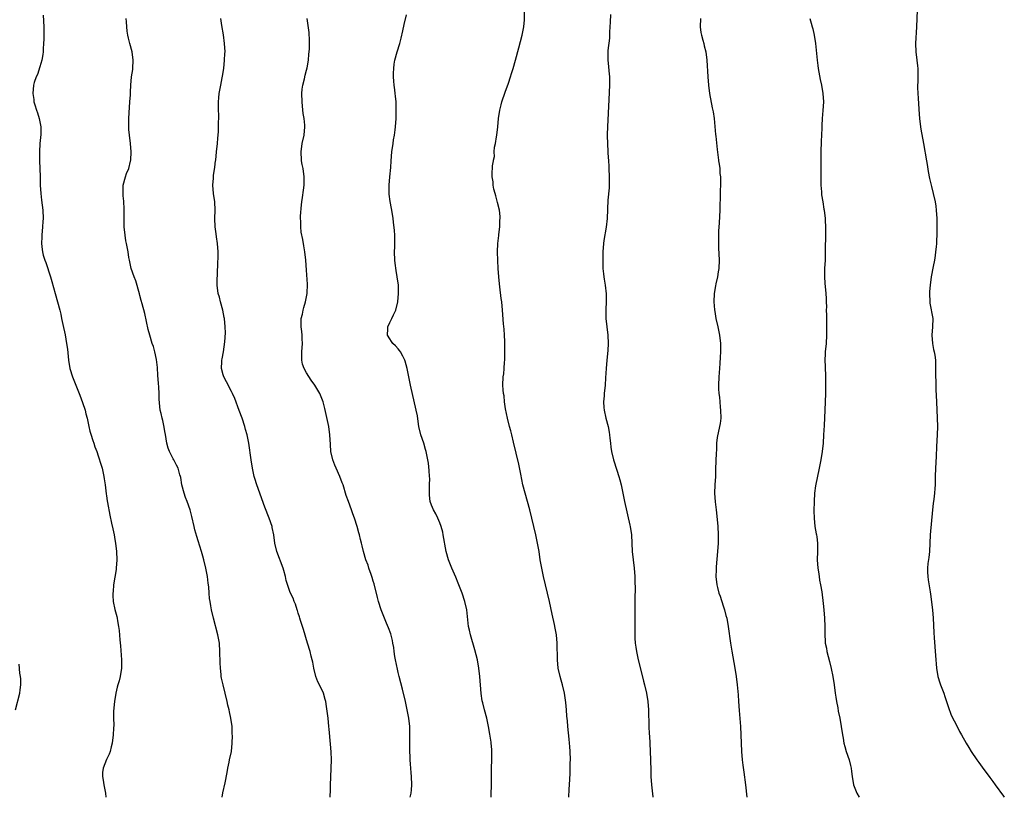
# Model space of a CAD drawing. Units: inches. Extents: x 2622000 to 2625000, y 1473000 to 1476000.
# Drawn here: x 2623036 to 2623273, y 1473000 to 1473187 of the extents above; entities that cross this region are included whole.
import ezdxf

# ---------------------------------------------------------------- set-up
doc = ezdxf.new("R2010")
doc.units = ezdxf.units.IN
doc.header["$MEASUREMENT"] = 0
doc.layers.add('LD26221473_10ft', color=61, linetype='Continuous')

msp = doc.modelspace()

# ---------------------------------------------------------------- linework, layer by layer
at = {"layer": 'LD26221473_10ft'}
for points, elevation in [([(2623168, 1473000), (2623168.07, 1473001.93), (2623168.15, 1473003), (2623168.3, 1473005.7), (2623168.31, 1473007), (2623168.3, 1473008.3), (2623168.33, 1473009), (2623168.28, 1473011), (2623168.21, 1473012.21), (2623168.14, 1473013), (2623168.01, 1473013.99), (2623167.7, 1473017), (2623167.62, 1473018.38), (2623167.52, 1473019.52), (2623167.43, 1473021), (2623167.27, 1473022.73), (2623166.95, 1473025), (2623166.47, 1473027), (2623166.15, 1473028.15), (2623165.88, 1473029), (2623165.42, 1473031), (2623165.22, 1473033), (2623165.15, 1473037), (2623164.97, 1473039), (2623164.65, 1473040.65), (2623164.51, 1473041.49), (2623164, 1473044), (2623163.33, 1473047), (2623161.92, 1473053), (2623161.47, 1473055), (2623161.1, 1473057), (2623160.81, 1473059), (2623160.48, 1473061), (2623160.04, 1473063), (2623159.55, 1473065), (2623158.63, 1473069), (2623158.07, 1473071), (2623157.46, 1473073), (2623156.94, 1473075), (2623156.43, 1473077.57), (2623155.97, 1473079.97), (2623154.71, 1473085.29), (2623154.28, 1473087), (2623154, 1473088), (2623153.75, 1473089), (2623153.23, 1473091), (2623152.75, 1473093.25), (2623152.51, 1473095), (2623152.4, 1473096.4), (2623152.27, 1473097), (2623152.18, 1473097.82), (2623152.13, 1473099), (2623152.23, 1473101), (2623152.34, 1473101.66), (2623152.44, 1473103), (2623152.51, 1473104.51), (2623152.57, 1473105), (2623152.59, 1473105.41), (2623152.63, 1473107), (2623152.63, 1473108.63), (2623152.62, 1473109), (2623152.59, 1473109.41), (2623152.52, 1473111), (2623152.42, 1473112.42), (2623152.27, 1473113.73), (2623152.04, 1473117), (2623151.86, 1473119), (2623151.75, 1473119.75), (2623151.39, 1473122.61), (2623151.28, 1473123.28), (2623151.12, 1473125), (2623150.97, 1473126.97), (2623150.88, 1473128.88), (2623150.86, 1473131), (2623150.95, 1473133), (2623151.12, 1473134.88), (2623151.17, 1473135.17), (2623151.36, 1473137), (2623151.42, 1473138.58), (2623151.46, 1473139), (2623151.44, 1473139.44), (2623151.29, 1473141), (2623150.85, 1473142.85), (2623150.45, 1473144.45), (2623150.27, 1473145), (2623149.96, 1473146.04), (2623149.81, 1473147), (2623149.82, 1473147.82), (2623149.52, 1473149), (2623149.58, 1473149.58), (2623149.65, 1473151.65), (2623149.87, 1473152.85), (2623149.89, 1473153), (2623150.1, 1473153.9), (2623150.07, 1473155), (2623150.14, 1473156.14), (2623150.34, 1473157), (2623150.59, 1473158.59), (2623150.69, 1473159), (2623150.94, 1473161), (2623151.11, 1473163), (2623151.4, 1473165), (2623151.72, 1473166.28), (2623151.91, 1473167), (2623152.69, 1473169.31), (2623153.46, 1473171.46), (2623153.99, 1473173), (2623154.2, 1473173.8), (2623154.61, 1473175), (2623155.18, 1473177), (2623155.94, 1473179.94), (2623156.75, 1473183), (2623157.16, 1473185), (2623157.3, 1473186.7), (2623157.42, 1473191)], 10110), ([(2623041.78, 1473187.78), (2623041.89, 1473185), (2623041.89, 1473183.89), (2623041.92, 1473182.08), (2623041.86, 1473181), (2623041.74, 1473179.74), (2623041.73, 1473179), (2623041.66, 1473178.34), (2623041.41, 1473177), (2623041, 1473175.42), (2623040.41, 1473173.59), (2623040.07, 1473173), (2623039.62, 1473171.62), (2623039.44, 1473171), (2623039.26, 1473169), (2623039.53, 1473167.53), (2623039.56, 1473167), (2623039.75, 1473166.25), (2623040.15, 1473165), (2623040.39, 1473164.39), (2623040.79, 1473163), (2623041.19, 1473161), (2623041.19, 1473159.19), (2623040.98, 1473157.02), (2623040.88, 1473155), (2623040.91, 1473153.09), (2623040.92, 1473152.85), (2623040.99, 1473151), (2623041.05, 1473149), (2623041.07, 1473147), (2623041.18, 1473145), (2623041.37, 1473143.37), (2623041.69, 1473141), (2623041.77, 1473139), (2623041.71, 1473138.29), (2623041.64, 1473137), (2623041.43, 1473135), (2623041.44, 1473134.56), (2623041.34, 1473133), (2623041.51, 1473131.51), (2623041.58, 1473131), (2623041.8, 1473130.2), (2623042.17, 1473129), (2623042.42, 1473128.42), (2623043.53, 1473125), (2623043.86, 1473123.86), (2623044.62, 1473121), (2623045.74, 1473117), (2623045.99, 1473115.99), (2623046.2, 1473115), (2623046.48, 1473113.52), (2623047.01, 1473111.01), (2623047.4, 1473109), (2623047.6, 1473107.6), (2623047.85, 1473105), (2623048.17, 1473103), (2623048.8, 1473101), (2623049.63, 1473099), (2623050.41, 1473097), (2623050.55, 1473096.55), (2623051.21, 1473094.79), (2623051.82, 1473093), (2623052.04, 1473092.04), (2623052.31, 1473091), (2623052.7, 1473089), (2623053, 1473087.93), (2623053.18, 1473087.18), (2623053.66, 1473085.66), (2623053.92, 1473085), (2623054.18, 1473084.18), (2623054.63, 1473083), (2623055, 1473081.97), (2623055.72, 1473079.72), (2623055.92, 1473079), (2623056.37, 1473077), (2623056.44, 1473076.44), (2623056.66, 1473075), (2623056.91, 1473072.91), (2623057, 1473072.37), (2623057.16, 1473071.16), (2623057.25, 1473070.75), (2623057.74, 1473067.74), (2623058.2, 1473065.8), (2623058.46, 1473064.46), (2623058.81, 1473063), (2623059, 1473061.94), (2623059.15, 1473061), (2623059.36, 1473059), (2623059.43, 1473057), (2623059.31, 1473055), (2623059.28, 1473054.72), (2623058.67, 1473051), (2623058.58, 1473049.42), (2623058.49, 1473049), (2623058.47, 1473048.47), (2623058.61, 1473047), (2623059, 1473045.09), (2623059.44, 1473043.44), (2623059.52, 1473043), (2623059.6, 1473042.4), (2623059.88, 1473041), (2623060.03, 1473040.03), (2623060.2, 1473037.8), (2623060.36, 1473036.36), (2623060.6, 1473033), (2623060.56, 1473031), (2623060.23, 1473029), (2623059.99, 1473027.99), (2623059.72, 1473027), (2623059.54, 1473026.46), (2623059.23, 1473025), (2623058.88, 1473023), (2623058.66, 1473020.66), (2623058.65, 1473019), (2623058.7, 1473017.3), (2623058.64, 1473016.64), (2623058.59, 1473015), (2623058.36, 1473013), (2623058.13, 1473012.13), (2623057.87, 1473011), (2623057.62, 1473010.38), (2623056.96, 1473009.04), (2623056.16, 1473007), (2623056.01, 1473005.99), (2623056, 1473005), (2623056.15, 1473004.15), (2623056.3, 1473003), (2623056.73, 1473001), (2623056.85, 1473000)], 10060), ([(2623149.32, 1473000), (2623149.35, 1473001), (2623149.36, 1473002.64), (2623149.4, 1473003.4), (2623149.39, 1473005), (2623149.41, 1473005.41), (2623149.43, 1473007), (2623149.49, 1473009), (2623149.5, 1473011), (2623149.45, 1473011.45), (2623149.35, 1473013), (2623149.28, 1473013.28), (2623149, 1473015.2), (2623148.65, 1473017), (2623148.24, 1473019), (2623147.73, 1473021), (2623147.32, 1473022.68), (2623147.18, 1473023.18), (2623146.91, 1473024.91), (2623146.58, 1473029), (2623146.34, 1473031), (2623146, 1473033), (2623145.41, 1473035.41), (2623144.34, 1473039), (2623144.12, 1473040.12), (2623143.9, 1473041), (2623143.47, 1473045), (2623143.03, 1473047), (2623142.36, 1473049), (2623141.43, 1473051.43), (2623140.84, 1473052.84), (2623139.86, 1473055), (2623139.04, 1473057), (2623138.48, 1473059), (2623137.83, 1473063), (2623137.69, 1473063.69), (2623137.33, 1473065), (2623137, 1473065.89), (2623136.54, 1473067), (2623136.07, 1473068.07), (2623135.49, 1473069), (2623135, 1473070.11), (2623134.7, 1473071), (2623134.52, 1473072.52), (2623134.5, 1473073), (2623134.52, 1473073.48), (2623134.55, 1473075), (2623134.56, 1473076.56), (2623134.55, 1473077), (2623134.47, 1473078.47), (2623134.26, 1473080.26), (2623134.14, 1473081), (2623133.74, 1473083), (2623133.55, 1473083.55), (2623133.15, 1473085), (2623132.46, 1473087), (2623131.98, 1473089), (2623131.78, 1473090.22), (2623131.61, 1473091.61), (2623131.33, 1473093), (2623129.94, 1473099), (2623129.54, 1473101), (2623129.16, 1473103), (2623128.71, 1473104.71), (2623128.62, 1473105), (2623128.11, 1473105.89), (2623127.54, 1473107), (2623127.32, 1473107.32), (2623127, 1473107.66), (2623126.37, 1473108.37), (2623125.74, 1473109), (2623125.43, 1473109.43), (2623125, 1473110.09), (2623124.47, 1473111), (2623124.51, 1473112.51), (2623124.55, 1473113), (2623125, 1473113.98), (2623125.34, 1473114.66), (2623125.47, 1473115), (2623125.85, 1473115.85), (2623126.4, 1473117), (2623126.92, 1473119), (2623127.09, 1473121), (2623127.04, 1473123), (2623126.78, 1473125), (2623126.51, 1473126.51), (2623126.27, 1473128.27), (2623126.2, 1473129), (2623126.15, 1473131), (2623126.2, 1473132.2), (2623126.2, 1473133), (2623126.22, 1473134.22), (2623126.16, 1473135), (2623126.13, 1473136.13), (2623125.86, 1473138.14), (2623125.79, 1473139), (2623125.44, 1473141), (2623125.36, 1473141.36), (2623125.04, 1473143.04), (2623124.83, 1473144.83), (2623124.82, 1473145), (2623124.82, 1473147), (2623124.99, 1473149.01), (2623125.22, 1473151.22), (2623125.34, 1473152.85), (2623125.49, 1473155), (2623125.77, 1473157), (2623125.91, 1473157.91), (2623126.12, 1473159), (2623126.26, 1473160.26), (2623126.36, 1473161), (2623126.48, 1473163), (2623126.53, 1473164.53), (2623126.52, 1473166.52), (2623126.48, 1473167), (2623126.39, 1473168.39), (2623126.28, 1473169), (2623126.16, 1473169.84), (2623126.05, 1473171), (2623125.93, 1473171.93), (2623125.89, 1473173), (2623125.85, 1473173.85), (2623125.92, 1473175), (2623126.05, 1473176.05), (2623126.22, 1473177), (2623126.77, 1473179), (2623127.38, 1473181), (2623127.72, 1473182.28), (2623128.08, 1473184.08), (2623128.42, 1473185.58), (2623129, 1473187.9)], 10100), ([(2623177.99, 1473187.99), (2623177.87, 1473186.13), (2623177.84, 1473185), (2623177.76, 1473183.76), (2623177.72, 1473182.28), (2623177.32, 1473179.32), (2623177.31, 1473179), (2623177.31, 1473177), (2623177.49, 1473175.49), (2623177.56, 1473174.44), (2623177.69, 1473173), (2623177.69, 1473171), (2623177.54, 1473167.54), (2623177.21, 1473161), (2623177.17, 1473159.17), (2623177.19, 1473158.81), (2623177.24, 1473157), (2623177.36, 1473155), (2623177.35, 1473154.65), (2623177.47, 1473152.85), (2623177.56, 1473151.56), (2623177.55, 1473151), (2623177.65, 1473149), (2623177.63, 1473147.63), (2623177.66, 1473147), (2623177.66, 1473146.34), (2623177.36, 1473143.36), (2623177.14, 1473139), (2623176.89, 1473136.89), (2623176.33, 1473133.67), (2623176.27, 1473133), (2623176.15, 1473131), (2623176.15, 1473129.85), (2623176.1, 1473128.1), (2623176.15, 1473127), (2623176.3, 1473125.7), (2623176.35, 1473125), (2623176.43, 1473124.43), (2623176.67, 1473123), (2623176.91, 1473120.92), (2623176.94, 1473119), (2623176.83, 1473117.17), (2623176.83, 1473115), (2623177.05, 1473113), (2623177.31, 1473111), (2623177.39, 1473109), (2623177.32, 1473107.32), (2623177.11, 1473105), (2623176.91, 1473103), (2623176.74, 1473100.74), (2623176.65, 1473099), (2623176.45, 1473097), (2623176.43, 1473096.43), (2623176.32, 1473095), (2623176.4, 1473093.6), (2623176.46, 1473093), (2623176.87, 1473091), (2623177.4, 1473089), (2623177.65, 1473087.65), (2623177.74, 1473087), (2623177.8, 1473086.2), (2623177.94, 1473085), (2623178.08, 1473084.08), (2623178.22, 1473083), (2623178.7, 1473081), (2623179.48, 1473078.52), (2623179.98, 1473077), (2623180.21, 1473076.21), (2623180.52, 1473075), (2623181.35, 1473071), (2623182.63, 1473065.37), (2623182.71, 1473065), (2623183.03, 1473063), (2623183.12, 1473061), (2623183.18, 1473059), (2623183.37, 1473057), (2623183.61, 1473055), (2623183.77, 1473053), (2623183.79, 1473051.79), (2623183.86, 1473050.14), (2623183.78, 1473047.78), (2623183.84, 1473046.16), (2623183.79, 1473045), (2623183.77, 1473043.77), (2623183.79, 1473043), (2623183.79, 1473039.79), (2623183.77, 1473039), (2623183.81, 1473038.19), (2623183.89, 1473037), (2623184.05, 1473036.05), (2623184.2, 1473035), (2623184.56, 1473033.44), (2623185.92, 1473027.92), (2623186.16, 1473027), (2623186.63, 1473025), (2623186.94, 1473023), (2623187.07, 1473021), (2623187.16, 1473017), (2623187.26, 1473015.26), (2623187.32, 1473014.68), (2623187.43, 1473013), (2623187.51, 1473011), (2623187.54, 1473009), (2623187.61, 1473006.39), (2623187.68, 1473005), (2623187.82, 1473003), (2623188.13, 1473000.13), (2623188.15, 1473000)], 10120), ([(2623251.61, 1473189), (2623251.42, 1473185), (2623251.19, 1473181), (2623251.23, 1473179), (2623251.5, 1473177), (2623251.65, 1473175.64), (2623251.74, 1473175), (2623251.72, 1473171.72), (2623251.65, 1473171), (2623251.64, 1473170.36), (2623251.83, 1473167.83), (2623252.04, 1473164.04), (2623252.14, 1473163), (2623252.33, 1473161.67), (2623252.47, 1473160.47), (2623253.09, 1473157), (2623253.79, 1473152.85), (2623253.95, 1473151.95), (2623254.25, 1473150.25), (2623254.57, 1473148.57), (2623254.92, 1473147), (2623255, 1473146.66), (2623255.45, 1473145), (2623255.92, 1473143), (2623256.03, 1473141.97), (2623256.18, 1473141), (2623256.27, 1473139), (2623256.3, 1473137.7), (2623256.31, 1473135), (2623256.23, 1473133.77), (2623256.21, 1473133), (2623256.15, 1473132.15), (2623256.02, 1473131), (2623255.88, 1473130.12), (2623255.74, 1473129), (2623255.46, 1473127.46), (2623254.97, 1473125), (2623254.68, 1473123), (2623254.54, 1473121.46), (2623254.52, 1473121), (2623254.59, 1473119), (2623254.63, 1473118.63), (2623255.32, 1473115), (2623255.27, 1473113), (2623255.07, 1473111), (2623255.23, 1473109), (2623255.54, 1473107.54), (2623255.67, 1473107), (2623255.81, 1473106.19), (2623255.97, 1473105), (2623256.02, 1473103), (2623255.99, 1473102.01), (2623256.01, 1473101), (2623256.06, 1473100.06), (2623256.06, 1473099), (2623256.08, 1473097.92), (2623256.19, 1473095), (2623256.39, 1473091), (2623256.44, 1473089), (2623256.37, 1473087), (2623256.24, 1473084.24), (2623256.16, 1473081.84), (2623255.96, 1473079), (2623255.89, 1473077), (2623255.9, 1473075.9), (2623255.88, 1473075), (2623255.81, 1473074.19), (2623255.77, 1473073), (2623255.61, 1473071.61), (2623255.45, 1473070.55), (2623255.28, 1473069), (2623254.73, 1473063), (2623254.52, 1473059), (2623254.38, 1473057.62), (2623254.17, 1473056.17), (2623254.06, 1473055), (2623254.07, 1473054.07), (2623254.11, 1473053), (2623254.24, 1473052.24), (2623254.69, 1473049.31), (2623254.78, 1473048.78), (2623255.23, 1473045), (2623255.4, 1473043), (2623255.61, 1473039.61), (2623255.68, 1473038.32), (2623255.97, 1473034.03), (2623256.24, 1473031), (2623256.56, 1473029), (2623257, 1473027.5), (2623257.17, 1473027), (2623257.95, 1473025), (2623258.2, 1473024.2), (2623258.62, 1473023), (2623259, 1473021.79), (2623259.76, 1473019.76), (2623261.17, 1473017), (2623261.77, 1473015.77), (2623262.23, 1473015), (2623263.34, 1473013), (2623263.96, 1473011.96), (2623264.55, 1473011), (2623265.9, 1473009), (2623266.38, 1473008.38), (2623267.22, 1473007.22), (2623269, 1473004.73), (2623269.77, 1473003.77), (2623270.31, 1473003), (2623272.31, 1473000.31), (2623272.51, 1473000)], 10150), ([(2623084.72, 1473000), (2623084.91, 1473001.09), (2623085.49, 1473003.49), (2623085.98, 1473005.98), (2623086.12, 1473007), (2623086.44, 1473008.44), (2623086.54, 1473009), (2623086.98, 1473011), (2623087.17, 1473013), (2623087.19, 1473014.81), (2623087.17, 1473015.17), (2623087.11, 1473017), (2623086.86, 1473019), (2623086.51, 1473020.51), (2623086.42, 1473021), (2623086.13, 1473022.13), (2623085.95, 1473023), (2623085.48, 1473025), (2623084.96, 1473027), (2623084.57, 1473028.57), (2623084.52, 1473029), (2623084.5, 1473029.5), (2623084.33, 1473031), (2623084.26, 1473032.26), (2623084.2, 1473035), (2623084.06, 1473037), (2623083.71, 1473039), (2623082.68, 1473043), (2623082.21, 1473045), (2623082.04, 1473045.96), (2623081.83, 1473047), (2623081.72, 1473047.72), (2623081.61, 1473049), (2623081.5, 1473050.5), (2623081.38, 1473051.38), (2623081.19, 1473053), (2623080.83, 1473055), (2623080.36, 1473057), (2623080.12, 1473057.88), (2623079.8, 1473059), (2623079, 1473061.62), (2623078.65, 1473062.65), (2623078.2, 1473064.2), (2623077.99, 1473065), (2623077.44, 1473067.44), (2623077.06, 1473069), (2623076.33, 1473071), (2623075.96, 1473071.96), (2623075.58, 1473073), (2623075.07, 1473075), (2623074.78, 1473076.78), (2623074.73, 1473077), (2623074.6, 1473077.4), (2623074.17, 1473079), (2623073.79, 1473079.79), (2623073.15, 1473081), (2623073, 1473081.25), (2623072.1, 1473083), (2623071.8, 1473083.8), (2623071.46, 1473085), (2623071.14, 1473087.14), (2623071, 1473087.83), (2623070.85, 1473088.85), (2623070.5, 1473090.5), (2623070.32, 1473091), (2623070.12, 1473092.12), (2623069.87, 1473093), (2623069.64, 1473095.64), (2623069.61, 1473097), (2623069.52, 1473098.48), (2623069.42, 1473099.42), (2623069.29, 1473101.29), (2623069.18, 1473103.18), (2623069, 1473105.09), (2623068.6, 1473107), (2623068.23, 1473108.23), (2623067.97, 1473109), (2623067.35, 1473111), (2623067, 1473112.33), (2623066.14, 1473116.14), (2623065.53, 1473118.47), (2623065.33, 1473119.33), (2623065, 1473120.51), (2623064.91, 1473120.91), (2623064.01, 1473124.01), (2623063.6, 1473125), (2623062.9, 1473127), (2623062.58, 1473128.58), (2623062.47, 1473129), (2623062.35, 1473129.65), (2623062.15, 1473131), (2623061.79, 1473133), (2623061.65, 1473133.65), (2623061.43, 1473135), (2623061.23, 1473137), (2623061.18, 1473138.82), (2623061.2, 1473139.2), (2623061.21, 1473141.21), (2623061.14, 1473143.14), (2623061, 1473144.43), (2623060.95, 1473145.05), (2623060.96, 1473147), (2623061.52, 1473149), (2623061.81, 1473149.81), (2623062.31, 1473151), (2623062.73, 1473152.73), (2623062.77, 1473152.85), (2623062.81, 1473153), (2623062.9, 1473155), (2623062.71, 1473157), (2623062.48, 1473159), (2623062.37, 1473160.37), (2623062.33, 1473161), (2623062.32, 1473163), (2623062.39, 1473164.39), (2623062.59, 1473167), (2623062.7, 1473168.7), (2623062.7, 1473169.3), (2623062.78, 1473171), (2623062.98, 1473173), (2623063.26, 1473174.74), (2623063.29, 1473175), (2623063.4, 1473177), (2623063.12, 1473179), (2623062.58, 1473181), (2623062.28, 1473182.28), (2623062.11, 1473183), (2623061.95, 1473183.95), (2623061.83, 1473185), (2623061.77, 1473186.23), (2623061.69, 1473187)], 10070), ([(2623110.67, 1473000), (2623110.7, 1473000.7), (2623110.75, 1473001.25), (2623110.77, 1473003), (2623110.83, 1473004.83), (2623110.93, 1473007), (2623110.98, 1473008.98), (2623110.93, 1473010.93), (2623110.78, 1473012.78), (2623110.39, 1473016.39), (2623110.36, 1473017), (2623110.15, 1473019), (2623109.8, 1473021.8), (2623109.61, 1473023), (2623109.5, 1473023.5), (2623109.07, 1473025), (2623108.09, 1473027), (2623107.72, 1473027.72), (2623107.21, 1473029), (2623106.74, 1473031), (2623106.48, 1473032.48), (2623106.36, 1473033), (2623106.12, 1473033.88), (2623105.84, 1473035), (2623105.22, 1473037), (2623104.26, 1473040.26), (2623103.55, 1473042.45), (2623103.39, 1473043), (2623103.32, 1473043.32), (2623103, 1473044.24), (2623102.82, 1473044.82), (2623102.75, 1473045), (2623102.38, 1473046.38), (2623102.05, 1473047), (2623101.8, 1473047.8), (2623101.18, 1473049), (2623101, 1473049.45), (2623100.08, 1473052.08), (2623099.92, 1473053), (2623099.53, 1473054.47), (2623099.35, 1473055), (2623097.86, 1473059), (2623097.39, 1473061), (2623097.12, 1473063), (2623096.77, 1473064.77), (2623096.71, 1473065), (2623096.03, 1473067), (2623095, 1473069.63), (2623093.05, 1473075), (2623092.57, 1473076.57), (2623092.45, 1473077), (2623092, 1473079), (2623091.67, 1473081), (2623091.17, 1473085), (2623090.76, 1473087), (2623090.35, 1473088.35), (2623090.18, 1473089), (2623089.52, 1473091), (2623088.86, 1473092.86), (2623087.76, 1473095.76), (2623087.2, 1473097), (2623087, 1473097.42), (2623085.79, 1473099.79), (2623085.13, 1473101), (2623085, 1473101.42), (2623084.59, 1473103), (2623084.64, 1473104.64), (2623084.68, 1473105), (2623084.74, 1473105.26), (2623085.02, 1473106.98), (2623085.36, 1473109.36), (2623085.51, 1473111.51), (2623085.49, 1473113), (2623085.29, 1473115), (2623085.25, 1473115.25), (2623084.9, 1473117), (2623084.35, 1473119), (2623084.1, 1473120.1), (2623083.77, 1473121), (2623083.54, 1473123), (2623083.53, 1473123.53), (2623083.65, 1473126.35), (2623083.66, 1473127.66), (2623083.76, 1473130.24), (2623083.76, 1473131), (2623083.65, 1473133), (2623083.41, 1473134.59), (2623083.33, 1473135.33), (2623083.06, 1473137), (2623082.99, 1473139), (2623083.08, 1473141), (2623082.97, 1473143), (2623082.68, 1473145), (2623082.51, 1473147), (2623082.64, 1473148.64), (2623082.66, 1473149), (2623082.69, 1473149.31), (2623083, 1473151.33), (2623083.17, 1473152.85), (2623083.18, 1473153), (2623083.38, 1473155), (2623083.6, 1473157), (2623083.69, 1473158.31), (2623083.79, 1473159), (2623083.88, 1473159.88), (2623083.89, 1473161), (2623083.84, 1473162.16), (2623083.9, 1473163), (2623083.91, 1473163.91), (2623083.85, 1473165), (2623083.83, 1473166.17), (2623083.85, 1473167), (2623083.92, 1473167.92), (2623084.03, 1473169), (2623084.21, 1473169.79), (2623084.4, 1473171), (2623084.74, 1473172.74), (2623084.84, 1473173.16), (2623085.12, 1473175), (2623085.33, 1473177), (2623085.42, 1473178.58), (2623085.43, 1473179), (2623085.34, 1473181), (2623085.05, 1473183.05), (2623084.65, 1473185.35), (2623084.44, 1473187)], 10080), ([(2623129.91, 1473000), (2623130.11, 1473001), (2623130.2, 1473001.8), (2623130.27, 1473003), (2623130.19, 1473005), (2623130.09, 1473005.91), (2623130.02, 1473007), (2623129.99, 1473007.99), (2623129.87, 1473009), (2623129.77, 1473011.77), (2623129.78, 1473013), (2623129.81, 1473014.19), (2623129.8, 1473015), (2623129.76, 1473017), (2623129.54, 1473019), (2623129.18, 1473021), (2623128.74, 1473023), (2623128.01, 1473025.99), (2623127.25, 1473029), (2623127, 1473029.94), (2623126.8, 1473030.8), (2623126.34, 1473033), (2623126.2, 1473033.81), (2623126.03, 1473035), (2623125.94, 1473035.94), (2623125.74, 1473037), (2623125.64, 1473037.64), (2623125.22, 1473039.22), (2623124.7, 1473040.7), (2623124.19, 1473041.81), (2623123.69, 1473043), (2623122.9, 1473045), (2623122.3, 1473047), (2623122.01, 1473048.01), (2623121.22, 1473051.22), (2623121, 1473051.93), (2623120.77, 1473052.77), (2623120.69, 1473053), (2623120.49, 1473053.51), (2623119.98, 1473055), (2623119.75, 1473055.75), (2623119.23, 1473057), (2623118.67, 1473059), (2623118.38, 1473060.38), (2623118.22, 1473061), (2623117.94, 1473061.94), (2623117.73, 1473063), (2623117.53, 1473063.53), (2623117.15, 1473065), (2623116.5, 1473067), (2623116.1, 1473068.1), (2623115.79, 1473069), (2623115.03, 1473071.03), (2623114.51, 1473072.51), (2623113.76, 1473075), (2623113.55, 1473075.55), (2623113.01, 1473077), (2623112.09, 1473079), (2623111.77, 1473079.77), (2623111.28, 1473081), (2623110.83, 1473083), (2623110.71, 1473084.71), (2623110.61, 1473087), (2623110.34, 1473089), (2623109.4, 1473093.4), (2623109, 1473095), (2623108.21, 1473097), (2623107.02, 1473099), (2623106.14, 1473100.14), (2623105, 1473101.9), (2623104.4, 1473103), (2623104.03, 1473104.03), (2623103.85, 1473105), (2623103.88, 1473106.12), (2623103.84, 1473107), (2623104, 1473109), (2623103.95, 1473110.05), (2623103.95, 1473111), (2623103.88, 1473111.88), (2623103.7, 1473113), (2623103.67, 1473114.33), (2623103.72, 1473115), (2623103.99, 1473115.99), (2623104.2, 1473117), (2623104.35, 1473117.65), (2623104.77, 1473119), (2623105.12, 1473121), (2623105.2, 1473123.2), (2623105, 1473126.57), (2623104.83, 1473129), (2623104.59, 1473131), (2623104.38, 1473132.38), (2623104.07, 1473133.93), (2623103.74, 1473135.74), (2623103.59, 1473137), (2623103.63, 1473138.37), (2623103.57, 1473139), (2623103.58, 1473139.58), (2623103.77, 1473142.23), (2623103.85, 1473143), (2623104.03, 1473144.03), (2623104.23, 1473145.77), (2623104.45, 1473147), (2623104.46, 1473149), (2623104.15, 1473151), (2623103.96, 1473151.96), (2623103.81, 1473152.85), (2623103.78, 1473153), (2623103.69, 1473155), (2623103.98, 1473157), (2623104.42, 1473159), (2623104.62, 1473161), (2623104.61, 1473161.39), (2623104.46, 1473163), (2623104.21, 1473164.21), (2623104.06, 1473165.94), (2623103.91, 1473167), (2623103.89, 1473169), (2623103.97, 1473170.03), (2623104.13, 1473171), (2623104.5, 1473172.5), (2623104.64, 1473173.36), (2623105, 1473174.58), (2623105.15, 1473175.15), (2623105.46, 1473177), (2623105.56, 1473178.44), (2623105.65, 1473179), (2623105.7, 1473179.7), (2623105.73, 1473181), (2623105.67, 1473182.33), (2623105.66, 1473183), (2623105.61, 1473183.61), (2623105.17, 1473187)], 10090), ([(2623199.54, 1473187), (2623199.52, 1473185), (2623199.68, 1473183.68), (2623199.82, 1473183), (2623200.17, 1473181.83), (2623200.37, 1473181), (2623200.48, 1473180.48), (2623200.87, 1473179), (2623201.12, 1473177), (2623201.32, 1473173), (2623201.47, 1473171), (2623201.73, 1473169), (2623202.41, 1473165.59), (2623202.63, 1473164.63), (2623202.84, 1473163), (2623203.18, 1473159.18), (2623203.24, 1473158.76), (2623203.56, 1473155.56), (2623203.75, 1473154.25), (2623203.9, 1473153), (2623203.92, 1473152.85), (2623204.05, 1473152.05), (2623204.18, 1473151), (2623204.25, 1473149.75), (2623204.36, 1473149), (2623204.41, 1473148.41), (2623204.38, 1473147), (2623204.31, 1473145.69), (2623204.33, 1473144.33), (2623204.21, 1473141.79), (2623204.19, 1473141), (2623204.05, 1473137.95), (2623203.93, 1473135.93), (2623203.92, 1473135), (2623203.93, 1473134.07), (2623203.9, 1473133), (2623203.92, 1473131.92), (2623204.03, 1473129), (2623203.96, 1473127), (2623203.85, 1473126.15), (2623203.67, 1473125), (2623203.29, 1473123.29), (2623203.21, 1473122.79), (2623202.87, 1473121), (2623202.77, 1473119), (2623202.93, 1473117.07), (2623203, 1473116.65), (2623203.29, 1473115), (2623203.74, 1473113), (2623204.15, 1473111), (2623204.36, 1473109), (2623204.38, 1473107), (2623204.32, 1473105.68), (2623204.18, 1473104.18), (2623204.07, 1473101.93), (2623203.99, 1473101), (2623203.93, 1473099), (2623203.93, 1473098.07), (2623203.99, 1473097), (2623204.11, 1473096.11), (2623204.19, 1473095), (2623204.32, 1473093.68), (2623204.41, 1473093), (2623204.43, 1473091), (2623204.28, 1473089.72), (2623204.16, 1473089), (2623203.61, 1473086.39), (2623203.45, 1473085), (2623203.38, 1473083.38), (2623203.3, 1473082.7), (2623203.2, 1473078.8), (2623203.14, 1473077), (2623203.03, 1473075.03), (2623202.95, 1473073), (2623203.07, 1473070.93), (2623203.3, 1473069), (2623203.5, 1473067.5), (2623203.74, 1473065), (2623203.82, 1473063), (2623203.81, 1473062.19), (2623203.78, 1473061), (2623203.67, 1473059), (2623203.37, 1473055.37), (2623203.34, 1473055), (2623203.35, 1473054.65), (2623203.29, 1473053), (2623203.5, 1473051), (2623203.65, 1473050.35), (2623204, 1473049), (2623204.27, 1473048.27), (2623205, 1473045.96), (2623205.33, 1473045), (2623205.67, 1473043.67), (2623205.87, 1473043), (2623206.25, 1473041), (2623206.78, 1473037), (2623207.08, 1473035.08), (2623207.84, 1473031), (2623208.15, 1473029), (2623208.39, 1473027), (2623208.59, 1473024.59), (2623208.68, 1473023), (2623208.82, 1473020.82), (2623209.17, 1473017), (2623209.27, 1473015), (2623209.3, 1473013), (2623209.38, 1473011), (2623209.55, 1473009), (2623209.71, 1473007.71), (2623209.97, 1473006.03), (2623210.38, 1473003), (2623210.72, 1473000)], 10130), ([(2623225.81, 1473187), (2623226.1, 1473185.9), (2623226.38, 1473185), (2623226.52, 1473184.52), (2623226.82, 1473183), (2623227.15, 1473181), (2623227.42, 1473178.58), (2623227.55, 1473177), (2623227.7, 1473175.7), (2623227.8, 1473175), (2623228.32, 1473172.32), (2623228.62, 1473171), (2623228.97, 1473169), (2623229.07, 1473167), (2623228.94, 1473164.94), (2623228.78, 1473163), (2623228.67, 1473161.33), (2623228.66, 1473160.67), (2623228.54, 1473157.46), (2623228.49, 1473155), (2623228.48, 1473152.85), (2623228.48, 1473152.48), (2623228.49, 1473149.51), (2623228.46, 1473148.46), (2623228.48, 1473147), (2623228.6, 1473145.4), (2623228.64, 1473144.64), (2623228.91, 1473143), (2623229.22, 1473141.22), (2623229.28, 1473141), (2623229.54, 1473139), (2623229.52, 1473138.48), (2623229.59, 1473137), (2623229.6, 1473135.6), (2623229.56, 1473135), (2623229.53, 1473131.53), (2623229.54, 1473131), (2623229.47, 1473129), (2623229.36, 1473127), (2623229.34, 1473125.34), (2623229.34, 1473125), (2623229.45, 1473123.45), (2623229.68, 1473121), (2623229.75, 1473119.75), (2623229.74, 1473119), (2623229.79, 1473117.79), (2623229.75, 1473117), (2623229.8, 1473115.8), (2623229.8, 1473115), (2623229.86, 1473113), (2623229.84, 1473111), (2623229.71, 1473109), (2623229.53, 1473107), (2623229.52, 1473106.48), (2623229.44, 1473105), (2623229.48, 1473103.48), (2623229.59, 1473101), (2623229.62, 1473099), (2623229.59, 1473097), (2623229.45, 1473093), (2623229.27, 1473089.27), (2623229.13, 1473087), (2623228.98, 1473085.02), (2623228.76, 1473083), (2623228.46, 1473081), (2623228.07, 1473079), (2623227.2, 1473074.8), (2623226.96, 1473073.04), (2623226.84, 1473071), (2623226.8, 1473068.8), (2623226.83, 1473067), (2623227.02, 1473065), (2623227.3, 1473063.3), (2623227.38, 1473063), (2623227.46, 1473062.54), (2623227.64, 1473061), (2623227.64, 1473059.64), (2623227.65, 1473059), (2623227.6, 1473057), (2623227.71, 1473055), (2623227.86, 1473054.14), (2623228.02, 1473053), (2623228.16, 1473052.16), (2623228.41, 1473051), (2623228.66, 1473049.34), (2623229, 1473046.55), (2623229.16, 1473045), (2623229.33, 1473043), (2623229.4, 1473041), (2623229.41, 1473039), (2623229.52, 1473037.52), (2623229.53, 1473037), (2623229.79, 1473035.79), (2623229.91, 1473035), (2623230.21, 1473033.79), (2623230.58, 1473032.58), (2623230.95, 1473030.95), (2623231.31, 1473029), (2623231.64, 1473027), (2623231.94, 1473025), (2623232.06, 1473024.06), (2623232.23, 1473023), (2623232.54, 1473021.46), (2623232.65, 1473020.65), (2623233.05, 1473019), (2623233.38, 1473017), (2623233.65, 1473015), (2623233.8, 1473014.2), (2623234.01, 1473013), (2623234.2, 1473012.2), (2623234.57, 1473011), (2623235.26, 1473009), (2623235.62, 1473007.62), (2623235.74, 1473007), (2623235.81, 1473006.19), (2623235.97, 1473005), (2623236.32, 1473003), (2623237.11, 1473001), (2623237.7, 1473000)], 10140), ([(2623035.12, 1473021), (2623036.15, 1473025), (2623036.22, 1473025.78), (2623036.42, 1473027), (2623036.41, 1473028.41), (2623036.35, 1473029), (2623036.19, 1473029.81), (2623035.99, 1473031.99)], 10050)]:
    msp.add_lwpolyline(points, dxfattribs=dict(at, elevation=elevation))

doc.saveas('drawing.dxf')
